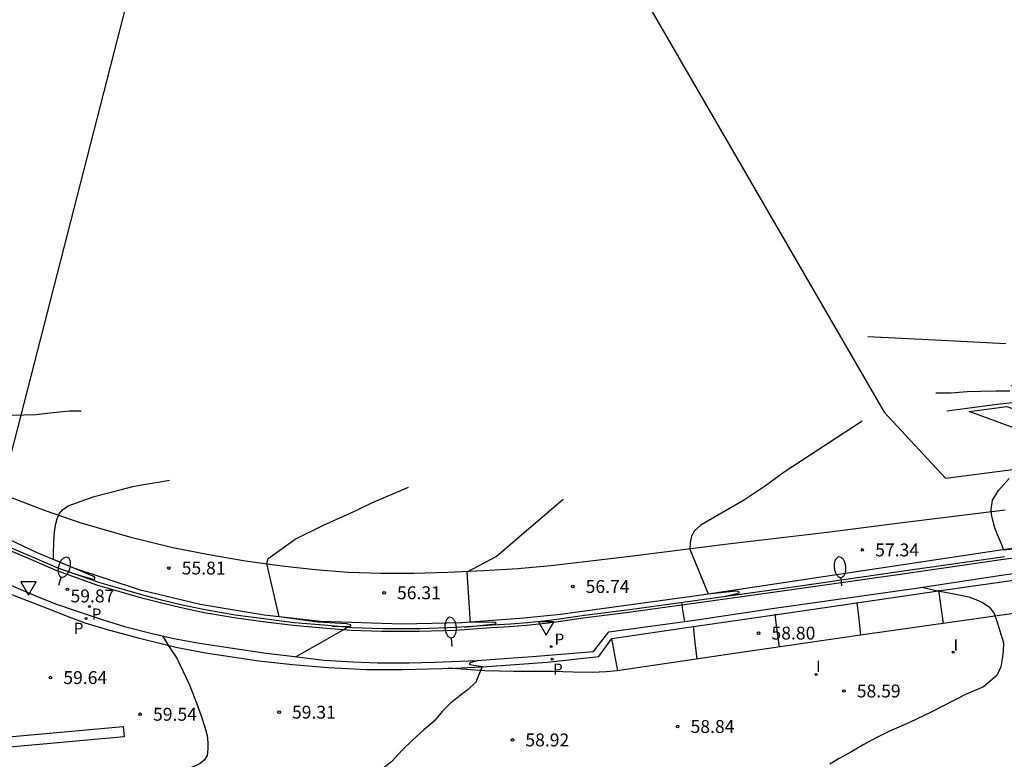
# Model space of a CAD drawing. Units: metres. Extents: x 579944 to 580294, y 4792040 to 4792290.
# Drawn here: x 580146 to 580204, y 4792112 to 4792155 of the extents above; entities that cross this region are included whole.
import ezdxf

# ---------------------------------------------------------------- set-up
doc = ezdxf.new("R2010")
doc.units = ezdxf.units.M
for name, color, linetype in [('020104', 34, 'Continuous'), ('020204', 9, 'Continuous'), ('020308', 9, 'Continuous'), ('060106', 9, 'BARANDILLA'), ('060108', 9, 'Continuous'), ('060113', 4, 'Continuous'), ('060130', 9, 'Continuous'), ('070105', 6, 'Continuous'), ('130101', 9, 'Continuous'), ('210102', 4, 'Continuous'), ('210201', 9, 'Continuous'), ('210205', 4, 'Continuous'), ('210301', 9, 'Continuous'), ('210305', 4, 'Continuous'), ('220104', 9, 'LINEA_ELECTRICA'), ('250202', 9, 'Continuous'), ('260101', 9, 'Continuous'), ('260205', 9, 'Continuous'), ('270204', 9, 'Continuous'), ('270304', 9, 'Continuous')]:
    doc.layers.add(name, color=color, linetype=linetype)
doc.layers.add('020105', color=24, linetype='Continuous', lineweight=30)
doc.styles.add('ARIAL', font='ARIAL.TTF', dxfattribs={"height": 1})
doc.styles.add('ROMANS', font='romans__.ttf', dxfattribs={"height": 1})
doc.styles.get("Standard").update_dxf_attribs({"font": 'txt.shx'})
doc.linetypes.add('BARANDILLA', pattern='A,1,[201,DONOSTI.shx,S=0.1,R=0,X=0,Y=0],1', length=2)
doc.linetypes.add('LINEA_ELECTRICA', pattern='A,7.5,-0.3,["E",Standard,S=0.25,R=0,X=-0.1,Y=-0.1],-0.3', length=8.1)

# ---------------------------------------------------------------- blocks, each defined once
blk = doc.blocks.new('COTAPU')
blk.add_circle((0, 0), 0.075)
blk = doc.blocks.new('PLUVI1')
blk.add_circle((0, 0), 0.055)
blk = doc.blocks.new('REIND')
blk.add_circle((0, 0), 0.055)
blk = doc.blocks.new('PLUVI3')
blk.add_circle((0, 0), 0.055)
blk = doc.blocks.new('FAREDI')
blk.add_line((0, 0), (0.5, 0))
blk.add_lwpolyline([(0.5, 0, 0.159986), (0.538, -0.117, 0.106322), (0.675, -0.238, 0.071006), (0.858, -0.309, 0.057309), (1.099, -0.337, 0.057309), (1.339, -0.309, 0.071006), (1.522, -0.238, 0.106322), (1.659, -0.117, 0.159986), (1.697, 0, 0.159986), (1.659, 0.117, 0.106322), (1.522, 0.238, 0.071006), (1.339, 0.309, 0.057309), (1.099, 0.337, 0.057309), (0.858, 0.309, 0.071006), (0.675, 0.238, 0.106322), (0.538, 0.117, 0.159986)], format="xyb", close=True)
blk = doc.blocks.new('SETRA')
at = {"linetype": 'Continuous'}
blk.add_lwpolyline([(0.451, 0.26), (-0.45, 0.26), (-0.001, -0.52)], close=True, dxfattribs=at)

msp = doc.modelspace()

# ---------------------------------------------------------------- linework, layer by layer
at = {"layer": '020104', "flags": 128}
for points, elevation in [([(580195.283, 4792131.266), (580190.739, 4792128.3), (580189.655, 4792127.505), (580188.431, 4792126.692), (580186.812, 4792125.764), (580185.883, 4792125.212), (580185.506, 4792124.889), (580185.33, 4792124.581), (580185.257, 4792124.214), (580185.241, 4792123.826), (580186.309, 4792121.211), (580187.924, 4792121.398), (580188.053, 4792121.375), (580188.111, 4792121.316), (580188.064, 4792121.235), (580187.308, 4792121.062)], 57), ([(580149.402, 4792122.383), (580150.502, 4792122.066), (580150.555, 4792122.061), (580150.577, 4792122.069), (580150.589, 4792122.09), (580150.594, 4792122.116), (580150.594, 4792122.157), (580150.584, 4792122.178), (580150.562, 4792122.195), (580150.471, 4792122.25), (580148.179, 4792123.215), (580148.183, 4792123.608), (580148.208, 4792124.189), (580148.222, 4792124.587), (580148.263, 4792124.968), (580148.318, 4792125.302), (580148.393, 4792125.593), (580148.523, 4792125.884), (580148.702, 4792126.104), (580149.039, 4792126.341), (580150.545, 4792126.884), (580151.92, 4792127.231), (580152.806, 4792127.458), (580153.535, 4792127.603), (580154.269, 4792127.714), (580154.93, 4792127.838)], 55.5), ([(580164.404, 4792119.346), (580165.433, 4792119.328), (580165.481, 4792119.337), (580165.505, 4792119.367), (580165.496, 4792119.397), (580165.469, 4792119.418), (580165.344, 4792119.46), (580165.243, 4792119.475), (580163.586, 4792119.563), (580161.316, 4792119.885), (580160.606, 4792122.987), (580160.677, 4792123.27), (580162.256, 4792124.4), (580163.911, 4792125.218), (580165.857, 4792126.089), (580166.725, 4792126.509), (580168.85, 4792127.436)], 56), ([(580172.103, 4792119.285), (580173.916, 4792119.476), (580173.945, 4792119.492), (580173.959, 4792119.511), (580173.951, 4792119.53), (580173.927, 4792119.545), (580173.88, 4792119.561), (580173.743, 4792119.568), (580172.441, 4792119.559), (580172.447, 4792119.81), (580172.282, 4792122.507), (580173.967, 4792123.4), (580177.872, 4792126.725)], 56.5), ([(580198.74, 4792121.601), (580199.173, 4792121.502), (580199.484, 4792121.441), (580200.418, 4792121.264), (580201.494, 4792121.046), (580201.887, 4792120.885), (580202.286, 4792120.709), (580202.664, 4792120.467), (580202.962, 4792120.07), (580203.136, 4792119.567), (580203.499, 4792118.378), (580203.479, 4792117.871), (580203.436, 4792117.444), (580203.345, 4792116.966), (580203.108, 4792116.474), (580202.349, 4792115.812), (580201.3, 4792115.359), (580199.299, 4792114.326), (580198.031, 4792113.733), (580196.825, 4792113.212), (580196.086, 4792112.837), (580195.372, 4792112.448), (580194.614, 4792112.005), (580193.928, 4792111.632), (580193.392, 4792111.307)], 58.5), ([(580184.759, 4792120.713), (580184.839, 4792120.159), (580184.92, 4792119.605)], 59), ([(580165.308, 4792119.263), (580163.801, 4792118.411), (580162.294, 4792117.559)], 59.5), ([(580154.526, 4792118.78), (580154.889, 4792118.198), (580155.364, 4792117.469), (580156.089, 4792115.97), (580156.533, 4792114.816), (580156.775, 4792114.112), (580156.988, 4792113.459), (580157.126, 4792112.97), (580157.163, 4792112.546), (580157.164, 4792112.187), (580157.123, 4792111.818), (580156.955, 4792111.543), (580156.732, 4792111.339), (580156.448, 4792111.207), (580155.852, 4792110.982), (580155.36, 4792110.842), (580154.827, 4792110.709), (580153.526, 4792110.395), (580152.621, 4792110.2)], 59.5), ([(580172.925, 4792117.342), (580172.484, 4792117.229), (580172.428, 4792117.193), (580172.408, 4792117.165), (580172.406, 4792117.151), (580172.408, 4792117.122), (580172.433, 4792117.107), (580173.139, 4792116.995), (580172.771, 4792116.079), (580172.339, 4792115.661), (580171.87, 4792115.309), (580171.283, 4792114.839), (580170.814, 4792114.37), (580170.345, 4792113.812), (580169.758, 4792113.314), (580169.113, 4792112.727), (580168.468, 4792112.111), (580167.881, 4792111.465), (580167.119, 4792110.879), (580166.386, 4792110.585), (580165.447, 4792110.438), (580164.451, 4792110.35), (580163.219, 4792110.321), (580161.932, 4792110.282)], 59)]:
    msp.add_lwpolyline(points, dxfattribs=dict(at, elevation=elevation))
at = {"layer": '020105', "flags": 128}
for points, elevation in [([(580203.874, 4792133.017), (580203.063, 4792133.012), (580202.187, 4792132.997), (580201.393, 4792132.969), (580200.461, 4792132.903), (580199.568, 4792132.899)], 57.5), ([(580138.434, 4792127.751), (580139.415, 4792127.395), (580139.489, 4792127.408), (580139.502, 4792127.426), (580139.514, 4792127.469), (580139.495, 4792127.537), (580139.422, 4792127.629), (580137.827, 4792128.739), (580137.765, 4792130.78), (580138.149, 4792130.953), (580138.509, 4792131.074), (580139.49, 4792131.344), (580140.404, 4792131.467), (580141.404, 4792131.561), (580142.138, 4792131.573), (580142.96, 4792131.573), (580144.405, 4792131.58), (580147.147, 4792131.65), (580148.172, 4792131.781), (580149.124, 4792131.862), (580149.803, 4792131.863)], 55), ([(580207.21, 4792124.172), (580203.515, 4792123.753), (580203.369, 4792124.161), (580203.147, 4792124.654), (580203.003, 4792125.064), (580202.897, 4792125.424), (580202.812, 4792125.84), (580202.788, 4792126.143), (580202.874, 4792126.664), (580203.207, 4792127.226), (580203.831, 4792127.926)], 57.5)]:
    msp.add_lwpolyline(points, dxfattribs=dict(at, elevation=elevation))
at = {"layer": '060106'}
msp.add_polyline3d([(580209.06, 4792123.951, 58.347), (580203.506, 4792123.21, 58.565), (580197.485, 4792122.352, 58.688), (580191.458, 4792121.489, 58.816), (580187.299, 4792120.909, 58.95), (580181.661, 4792120.138, 59.062), (580179.037, 4792119.803, 59.141), (580177.587, 4792119.589, 59.197), (580176.836, 4792119.495, 59.198), (580175.715, 4792119.38, 59.212), (580174.738, 4792119.295, 59.228), (580173.678, 4792119.237, 59.249), (580171.593, 4792119.094, 59.278), (580169.468, 4792119.026, 59.336), (580167.293, 4792119.027, 59.385), (580165.516, 4792119.078, 59.44), (580164.09, 4792119.209, 59.458), (580162.136, 4792119.382, 59.506), (580160.522, 4792119.579, 59.56), (580158.707, 4792119.814, 59.596), (580156.958, 4792120.123, 59.636), (580155.622, 4792120.402, 59.685), (580154.489, 4792120.668, 59.706), (580153.399, 4792120.955, 59.715), (580152.261, 4792121.285, 59.734), (580150.767, 4792121.713, 59.773), (580148.343, 4792122.579, 59.824), (580146.999, 4792123.162, 59.877), (580145.316, 4792123.882, 59.919)], dxfattribs=at)
at = {"layer": '060108'}
msp.add_polyline3d([(580145.003, 4792122.021, 59.904), (580147.091, 4792121.115, 59.85), (580148.295, 4792120.639, 59.819), (580149.619, 4792120.189, 59.776), (580151.017, 4792119.73, 59.733), (580152.314, 4792119.315, 59.689), (580153.843, 4792118.935, 59.664), (580155.195, 4792118.629, 59.629), (580156.682, 4792118.35, 59.604), (580158.488, 4792118.078, 59.59), (580160.558, 4792117.771, 59.561), (580162.061, 4792117.587, 59.509), (580163.945, 4792117.362, 59.444), (580165.636, 4792117.261, 59.413), (580167.049, 4792117.209, 59.385), (580168.886, 4792117.214, 59.341), (580170.374, 4792117.243, 59.298), (580172.855, 4792117.337, 59.243), (580174.682, 4792117.47, 59.21), (580176.07, 4792117.57, 59.148), (580179.624, 4792117.856, 59.086), (580180.528, 4792119.01, 59.06), (580185.506, 4792119.684, 58.962), (580189.894, 4792120.353, 58.8), (580198.418, 4792121.552, 58.631), (580203.393, 4792122.311, 58.562), (580205.919, 4792122.659, 58.492)], dxfattribs=at)
at = {"layer": '060113'}
for points in [[(580219.384, 4792125.433, 57.743), (580219.333, 4792125.853, 57.741), (580218.007, 4792125.782, 57.686), (580216.418, 4792125.553, 57.625), (580208.695, 4792124.521, 57.531), (580203.074, 4792123.724, 57.509), (580193.53, 4792122.295, 57.32), (580185.916, 4792121.152, 56.95), (580177.702, 4792120.027, 56.624), (580175.578, 4792119.803, 56.5), (580171.962, 4792119.531, 56.474), (580168.47, 4792119.453, 56.351), (580163.756, 4792119.605, 56.13), (580160.45, 4792119.984, 55.942), (580156.716, 4792120.609, 55.783), (580153.252, 4792121.441, 55.69), (580149.375, 4792122.713, 55.489), (580147.192, 4792123.629, 55.4), (580143.667, 4792125.3, 55.275), (580139.225, 4792127.85, 55.104), (580136.85, 4792129.318, 54.978), (580133.357, 4792131.655, 54.731), (580132.513, 4792132.258, 54.709)], [(580145.55, 4792121.258, 59.667), (580147.594, 4792120.459, 59.646), (580149.068, 4792119.887, 59.621), (580150.01, 4792119.539, 59.572), (580151.31, 4792119.149, 59.519), (580153.106, 4792118.662, 59.49), (580155.299, 4792118.121, 59.452), (580157.032, 4792117.796, 59.428), (580158.587, 4792117.544, 59.392), (580160.143, 4792117.328, 59.368), (580162.11, 4792117.111, 59.324), (580164.203, 4792116.933, 59.287), (580166.41, 4792116.818, 59.245), (580168.479, 4792116.825, 59.21), (580170.026, 4792116.849, 59.136), (580171.578, 4792116.896, 59.1), (580173.437, 4792116.994, 59.045), (580176.94, 4792117.235, 58.945), (580179.932, 4792117.576, 58.951), (580180.702, 4792118.623, 58.91), (580185.453, 4792119.327, 58.852), (580190.85, 4792120.096, 58.723), (580199.725, 4792121.396, 58.482), (580205.181, 4792122.168, 58.336)]]:
    msp.add_polyline3d(points, dxfattribs=at)
at = {"layer": '060130'}
msp.add_polyline3d([(580203.93, 4792133.329, 57.734), (580208.939, 4792133.381, 57.663), (580213.116, 4792133.578, 57.599), (580214.782, 4792133.579, 57.636), (580217.97, 4792133.437, 57.603), (580220.703, 4792133.287, 57.516), (580217.615, 4792133.199, 57.5), (580215.189, 4792133.234, 57.457), (580214.241, 4792133.196, 57.38), (580210.552, 4792133.007, 57.337), (580208.337, 4792132.732, 57.292), (580206.058, 4792132.555, 57.272), (580203.285, 4792132.266, 57.201), (580200.205, 4792131.842, 57.106)], dxfattribs=at)
at = {"layer": '070105'}
msp.add_polyline3d([(580203.568, 4792123.37, 58.583), (580197.547, 4792122.512, 58.706), (580191.52, 4792121.649, 58.834), (580187.361, 4792121.069, 58.968), (580181.723, 4792120.298, 59.08), (580179.099, 4792119.963, 59.159), (580177.649, 4792119.749, 59.215), (580176.898, 4792119.655, 59.216), (580175.777, 4792119.54, 59.23), (580174.8, 4792119.455, 59.246), (580173.74, 4792119.397, 59.267), (580171.655, 4792119.254, 59.296), (580169.53, 4792119.186, 59.354), (580167.355, 4792119.187, 59.403), (580165.578, 4792119.238, 59.458), (580164.152, 4792119.369, 59.476), (580162.198, 4792119.542, 59.524), (580160.584, 4792119.739, 59.578), (580158.769, 4792119.974, 59.614), (580157.02, 4792120.283, 59.654), (580155.684, 4792120.562, 59.703), (580154.551, 4792120.828, 59.724), (580153.461, 4792121.115, 59.733), (580152.323, 4792121.445, 59.752), (580150.829, 4792121.873, 59.791), (580148.405, 4792122.739, 59.842), (580147.061, 4792123.322, 59.895), (580145.378, 4792124.042, 59.937)], dxfattribs=at)
at = {"layer": '130101'}
msp.add_polyline3d([(580043.72, 4792188.23, 0), (580063.97, 4792193.14, 0), (580093.62, 4792198.32, 0), (580106.57, 4792195.14, 0), (580128.96, 4792193.06, 0), (580148.94, 4792172.36, 0), (580157.5, 4792167.37, 0), (580180, 4792160.36, 0), (580196.56, 4792131.8, 0), (580200.13, 4792127.96, 0), (580228.12, 4792131.56, 0), (580266.98, 4792135.07, 0), (580284.23, 4792137.3, 0), (580294.168, 4792138.924, 0)], dxfattribs=at)
at = {"layer": '210102'}
msp.add_polyline3d([(580145.591, 4792112.895, 59.745), (580152.244, 4792113.497, 59.679), (580152.299, 4792112.895, 59.688), (580145.643, 4792112.292, 59.754)], dxfattribs=at)
at = {"layer": '220104'}
msp.add_polyline3d([(580180.905, 4792266.579, 73.839), (580135.684, 4792090.399, 91.779), (580123.606, 4792043.347, 96.57)], dxfattribs=at)
at = {"layer": '260101'}
for points in [[(580203.648, 4792135.777, 57.735), (580199.521, 4792135.98, 57.835), (580195.61, 4792136.168, 57.908)], [(580201.498, 4792131.828, 57.162), (580203.691, 4792132.122, 57.195), (580207.976, 4792130.609, 57.368), (580205.652, 4792130.297, 57.307), (580203.246, 4792131.191, 57.207), (580201.498, 4792131.828, 57.162)], [(580203.61, 4792126.09, 57.419), (580197.622, 4792125.358, 57.342), (580193.231, 4792124.785, 57.194), (580187.3, 4792124.083, 57.066), (580181.608, 4792123.372, 56.868), (580177.154, 4792122.85, 56.646), (580175.221, 4792122.674, 56.589), (580173.233, 4792122.553, 56.55), (580171.148, 4792122.453, 56.475), (580169.162, 4792122.398, 56.407), (580167.242, 4792122.395, 56.257), (580165.342, 4792122.461, 56.178), (580163.426, 4792122.614, 56.093), (580161.485, 4792122.832, 56.066), (580159.359, 4792123.117, 55.962), (580157.22, 4792123.492, 55.868), (580155.128, 4792123.901, 55.758), (580152.77, 4792124.477, 55.673), (580149.744, 4792125.362, 55.544), (580147.711, 4792126.053, 55.469), (580145.637, 4792126.85, 55.375)], [(580219.249, 4792122.261, 57.998), (580214.353, 4792121.567, 58.103), (580204.382, 4792120.118, 58.446), (580195.18, 4792118.813, 58.624), (580187.705, 4792117.72, 58.82), (580180.999, 4792116.734, 58.915), (580180.36, 4792116.679, 58.917), (580179.558, 4792116.65, 58.907), (580178.45, 4792116.655, 58.899), (580177.24, 4792116.692, 58.915), (580176.108, 4792116.692, 58.936), (580174.975, 4792116.691, 58.966), (580173.295, 4792116.734, 59.014), (580171.173, 4792116.893, 59.052)], [(580199.726, 4792121.426, 58.496), (580199.856, 4792120.46, 58.502), (580199.986, 4792119.495, 58.507)], [(580194.972, 4792120.706, 58.576), (580195.079, 4792119.76, 58.592), (580195.187, 4792118.814, 58.608)], [(580190.187, 4792120.031, 58.726), (580190.311, 4792119.075, 58.728), (580190.435, 4792118.12, 58.729)], [(580185.424, 4792119.343, 58.859), (580185.539, 4792118.381, 58.876), (580185.655, 4792117.419, 58.893)], [(580180.677, 4792118.607, 58.932), (580180.853, 4792117.673, 58.94), (580181.029, 4792116.738, 58.947)]]:
    msp.add_polyline3d(points, dxfattribs=at)

# ---------------------------------------------------------------- block references
at = {"layer": '020204', "rotation": 359.9987685839998}
for p in [(580195.284, 4792123.775, 57.337), (580154.898, 4792122.72, 55.808), (580149, 4792121.481, 59.871), (580178.421, 4792121.646, 56.741), (580167.437, 4792121.282, 56.314), (580189.244, 4792118.935, 58.799), (580148.006, 4792116.346, 59.639), (580194.21, 4792115.565, 58.591), (580153.229, 4792114.212, 59.544), (580161.321, 4792114.332, 59.307), (580184.532, 4792113.499, 58.841), (580174.912, 4792112.717, 58.924)]:
    msp.add_blockref('COTAPU', p, dxfattribs=at)
at = {"layer": '210201', "rotation": 359.9987685839998}
for p in [(580150.277, 4792120.479, 59.762), (580177.162, 4792118.147, 59.133)]:
    msp.add_blockref('PLUVI1', p, dxfattribs=at)
at = {"layer": '210205', "rotation": 359.9987685839998}
for p in [(580150.092, 4792119.782, 59.761), (580177.232, 4792117.419, 58.896)]:
    msp.add_blockref('PLUVI3', p, dxfattribs=at)
at = {"layer": '250202'}
for p, rotation in [((580148.488, 4792121.722, 59.817), 72.79266859384185), ((580194.093, 4792121.678, 58.772), 95.67306856471563), ((580171.399, 4792118.161, 59.307), 94.52836858660586)]:
    msp.add_blockref('FAREDI', p, dxfattribs=dict(at, rotation=rotation))
at = {"layer": '260205', "rotation": 359.9987685839998}
for p in [(580146.723, 4792121.662, 59.86), (580176.876, 4792119.329, 59.206)]:
    msp.add_blockref('SETRA', p, dxfattribs=at)
at = {"layer": '270204', "rotation": 359.9987685839998}
for p in [(580200.575, 4792117.819, 58.478), (580192.592, 4792116.527, 58.593)]:
    msp.add_blockref('REIND', p, dxfattribs=at)

# ---------------------------------------------------------------- texts
at = {"layer": '020308', "style": 'ARIAL'}
for s, p in [('57.34', (580196.034, 4792123.4, 57.335)), ('55.81', (580155.648, 4792122.345, 55.806)), ('56.31', (580168.187, 4792120.907, 56.312)), ('56.74', (580179.171, 4792121.271, 56.739)), ('59.87', (580149.173, 4792120.722, 59.869)), ('58.80', (580189.994, 4792118.56, 58.797)), ('59.64', (580148.756, 4792115.971, 59.637)), ('58.59', (580194.96, 4792115.19, 58.589)), ('59.31', (580162.071, 4792113.957, 59.305)), ('59.54', (580153.979, 4792113.837, 59.542)), ('58.84', (580185.282, 4792113.124, 58.839)), ('58.92', (580175.662, 4792112.342, 58.922))]:
    msp.add_text(s, height=0.75, rotation=359.99877, dxfattribs=at).set_placement(p)
at = {"layer": '210301', "style": 'ROMANS'}
for p in [(580150.413, 4792119.717, 59.76), (580177.364, 4792118.255, 59.131)]:
    msp.add_text('P', height=0.65, rotation=359.99877, dxfattribs=at).set_placement(p)
at = {"layer": '210305', "style": 'ROMANS'}
for p in [(580149.366, 4792118.888, 59.759), (580177.275, 4792116.507, 58.894)]:
    msp.add_text('P', height=0.65, rotation=359.99877, dxfattribs=at).set_placement(p)
at = {"layer": '270304', "style": 'ROMANS'}
for p in [(580200.597, 4792117.918, 58.476), (580192.586, 4792116.673, 58.591)]:
    msp.add_text('I', height=0.65, rotation=359.99877, dxfattribs=at).set_placement(p)

doc.saveas('drawing.dxf')
